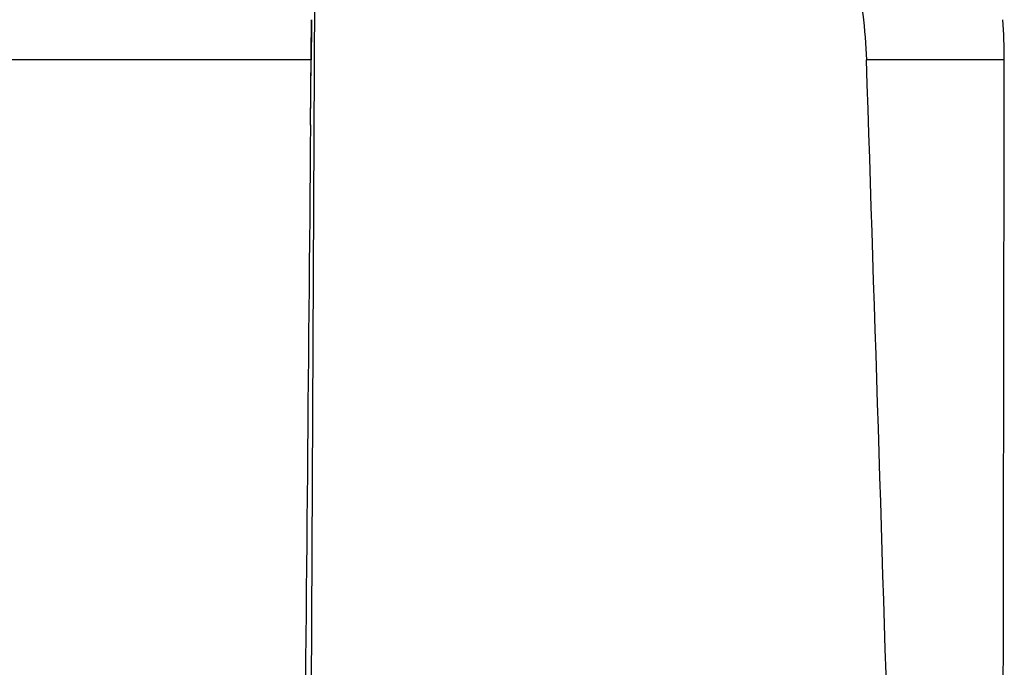
# Model space of a CAD drawing. Units: millimetres. Extents: x 0 to 841, y 0 to 594.
# Drawn here: x 473 to 483, y 172 to 179 of the extents above; entities that cross this region are included whole.
import ezdxf

# ---------------------------------------------------------------- set-up
doc = ezdxf.new("R2010")
doc.units = ezdxf.units.MM
doc.header["$LTSCALE"] = 46.255
doc.layers.add('607087871-000_CL', color=7, linetype='CONTINUOUS')

msp = doc.modelspace()

# ---------------------------------------------------------------- linework, layer by layer
at = {"layer": '607087871-000_CL', "color": 7, "linetype": 'CONTINUOUS'}
for p, q in [((475.7214, 160.375), (475.8209, 180.4968)), ((475.7676, 177.6728), (475.7741, 178.375)), ((483.2488, 177.6728), (483.2499, 178.375))]:
    msp.add_line(p, q, dxfattribs=at)
at = {"layer": '607087871-000_CL', "color": 9, "linetype": 'CONTINUOUS'}
for p, q in [((475.7676, 177.6728), (475.779, 178.8092)), ((475.7741, 178.375), (468.8965, 178.375)), ((483.2499, 178.375), (481.7632, 178.375))]:
    msp.add_line(p, q, dxfattribs=at)
at = {"layer": '607087871-000_CL', "color": 7, "linetype": 'CONTINUOUS'}
for centre, radius, start, end in [((597.1536, 177.2255), 121.3849, 179.252451, 179.457411), ((477.3154, 178.3847), 5.9344, 359.90666, 4.10222)]:
    msp.add_arc(centre, radius, start, end, dxfattribs=at)
for centre, major_axis, ratio, start_param, end_param in [((422.9589, 125.7737), (-7.1379, 434.583), 0.1382416, -1.4713548, -1.4517312), ((422.9589, -5985.0702), (60.4785, 6959.0968), 0.0002317, 0.4830858, 0.4880422), ((422.9589, -5985.0702), (55.7317, 6959.0968), 0.0033829, -0.4853173, -0.4830571)]:
    msp.add_ellipse(centre, major_axis=major_axis, ratio=ratio, start_param=start_param, end_param=end_param, dxfattribs=at)
msp.add_open_spline([(480.1773, 181.9105), (480.416, 181.6803), (480.8504, 181.1738), (481.3452, 180.3064), (481.665, 179.3627), (481.7523, 178.704), (481.7632, 178.375)], degree=3, knots=[0, 0, 0, 0, 0.2508049, 0.5012111, 0.7509899, 1, 1, 1, 1], dxfattribs=at)

doc.saveas('drawing.dxf')
